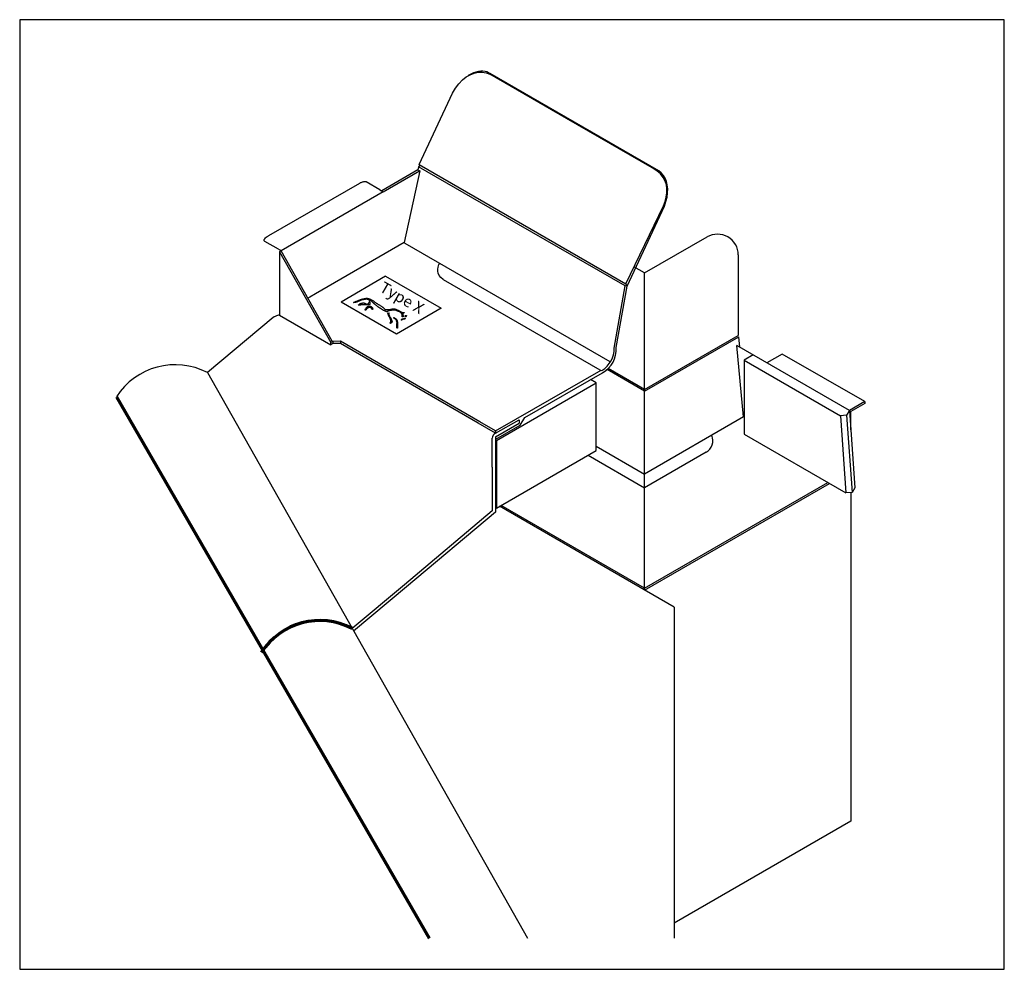
# Model space of a CAD drawing. Extents: x 4009 to 6014, y 2612 to 4485.
# Drawn here: x 5066 to 6014, y 2615 to 3529 of the extents above; entities that cross this region are included whole.
import ezdxf

# ---------------------------------------------------------------- set-up
doc = ezdxf.new("R2010")
doc.units = 0
doc.header["$MEASUREMENT"] = 0
doc.layers.add('DETAIL', color=2, linetype='CONTINUOUS')
doc.layers.add('L0', color=3, linetype='CONTINUOUS')

msp = doc.modelspace()

# ---------------------------------------------------------------- linework, layer by layer
at = {"layer": 'DETAIL', "color": 3}
for p, q in [((5667.63, 3173.13), (5757.73, 3225.15)), ((5667.63, 3171.4), (5758.24, 3223.71)), ((5759.17, 3213.82), (5758.24, 3223.71)), ((5762.89, 3146.67), (5756.48, 3215.37)), ((5800.15, 3207.31), (5785.3, 3198.73)), ((5879.54, 3161.48), (5800.15, 3207.31)), ((5667.63, 3171.4), (5631.41, 3192.31)), ((5667.63, 3173.13), (5632.56, 3193.38)), ((5667.63, 3091.67), (5667.63, 3173.13)), ((5879.54, 3161.48), (5864.68, 3152.9)), ((5879.58, 3159.72), (5865.98, 3151.87)), ((5865.98, 3134.29), (5865.98, 3152.15)), ((5762.89, 3146.67), (5667.63, 3091.67)), ((5621.06, 3118.56), (5667.63, 3091.67)), ((5613.22, 3109.93), (5667.63, 3078.52)), ((5726.91, 3112.75), (5667.63, 3078.52)), ((5667.63, 2979.94), (5667.63, 3091.67)), ((5667.63, 2981.67), (5844, 3083.49)), ((5667.63, 2979.94), (5845.5, 3082.63)), ((5865.98, 3073.94), (5865.98, 2757.26)), ((5667.63, 2981.67), (5529.35, 3061.51)), ((5696.16, 2963.47), (5527.85, 3060.64)), ((5865.98, 2757.26), (5696.16, 2659.21))]:
    msp.add_line(p, q, dxfattribs=at)
at = {"layer": 'DETAIL', "color": 2}
for p, q in [((5772.11, 3206.35), (5763.45, 3201.35)), ((5763.45, 3201.35), (5856.02, 3147.9))]:
    msp.add_line(p, q, dxfattribs=at)
at = {"layer": 'DETAIL'}
msp.add_line((5879.54, 3161.48), (5879.54, 3159.7), dxfattribs=at)
at = {"layer": 'DETAIL', "color": 3}
msp.add_arc((5720.36, 3123.93), 12.96, 299.63927, 23.02578, dxfattribs=at)
at = {"layer": 'L0', "color": 3, "linetype": 'Continuous'}
for p, q in [((5592.52, 3434.08), (5518.67, 3476.72)), ((5681.15, 3383.63), (5518.79, 3477.37)), ((5450.62, 3389.71), (5482.63, 3458.36)), ((5674.87, 3386.54), (5592.52, 3434.08)), ((5449.43, 3384.58), (5414.57, 3364.45)), ((5449.82, 3387.63), (5449.43, 3384.58)), ((5449.43, 3384.58), (5451.06, 3383.64)), ((5450.98, 3388.24), (5449.82, 3387.63)), ((5546.11, 3332.04), (5449.82, 3387.63)), ((5450.62, 3389.71), (5649.35, 3274.98)), ((5450.62, 3389.71), (5450.98, 3388.24)), ((5415.99, 3363.56), (5450.86, 3383.69)), ((5451.06, 3383.64), (5436.08, 3314.56)), ((5306, 3321.39), (5393.51, 3371.91)), ((5412.64, 3365.49), (5399.55, 3373.05)), ((5412.64, 3365.49), (5415.99, 3363.56)), ((5415.99, 3363.56), (5317.75, 3306.57)), ((5649.35, 3274.98), (5685.78, 3349.98)), ((5650.77, 3272.62), (5686.64, 3349.54)), ((5648.71, 3272.81), (5546.11, 3332.04)), ((5667.63, 3285.33), (5727.73, 3320.03)), ((5315.22, 3308.18), (5302.13, 3315.74)), ((5315.22, 3308.18), (5317.56, 3306.83)), ((5436.13, 3314.53), (5350.79, 3265.26)), ((5436.47, 3314.32), (5436.1, 3314.53)), ((5436.86, 3314.09), (5436.47, 3314.32)), ((5436.86, 3314.09), (5634.24, 3200.13)), ((5436.86, 3314.09), (5436.86, 3314.09)), ((5317.75, 3306.57), (5316.26, 3305.71)), ((5316.26, 3305.71), (5365.46, 3218.34)), ((5316.26, 3305.71), (5316.26, 3244.63)), ((5366.78, 3219.58), (5317.75, 3306.57)), ((5757.73, 3302.71), (5757.73, 3225.15)), ((5667.63, 3285.33), (5657.28, 3291.3)), ((5418.22, 3282.12), (5375.41, 3257.25)), ((5418.22, 3282.12), (5471.59, 3251.3)), ((5667.63, 3173.13), (5667.63, 3285.33)), ((5473.57, 3279.09), (5624.58, 3191.91)), ((5638.37, 3212.95), (5648.89, 3272.81)), ((5640.2, 3213.52), (5650.77, 3272.62)), ((5650.77, 3272.62), (5648.93, 3272.85)), ((5650.77, 3272.62), (5649.54, 3274.91)), ((5650.77, 3272.62), (5650.77, 3272.62)), ((5650.77, 3272.62), (5650.77, 3272.62)), ((5650.77, 3272.62), (5650.77, 3272.62)), ((5650.77, 3272.62), (5650.77, 3272.62)), ((5650.77, 3272.62), (5650.77, 3272.62)), ((5650.77, 3272.62), (5650.77, 3272.62)), ((5650.77, 3272.62), (5650.77, 3272.62)), ((5650.77, 3272.62), (5650.77, 3272.62)), ((5650.77, 3272.62), (5650.77, 3272.62)), ((5345.43, 3262.16), (5343.53, 3261.07)), ((5350.79, 3265.26), (5345.43, 3262.16)), ((5428.65, 3226.51), (5375.41, 3257.25)), ((5471.59, 3251.3), (5428.65, 3226.51)), ((5310.04, 3242.52), (5246.69, 3189.36)), ((5316.26, 3244.63), (5365.41, 3216.26)), ((5365.41, 3216.26), (5365.43, 3218.25)), ((5367.31, 3217.36), (5365.41, 3216.26)), ((5367.3, 3219.33), (5365.43, 3218.25)), ((5366.78, 3219.58), (5366.78, 3219.58)), ((5366.78, 3219.58), (5366.78, 3219.58)), ((5366.78, 3219.58), (5366.78, 3219.58)), ((5366.78, 3219.58), (5366.78, 3219.58)), ((5366.78, 3219.58), (5366.78, 3219.58)), ((5366.78, 3219.58), (5366.78, 3219.58)), ((5366.78, 3219.58), (5367.3, 3219.33)), ((5367.3, 3219.33), (5366.78, 3219.58)), ((5374.78, 3219.53), (5367.3, 3219.33)), ((5367.3, 3219.33), (5367.3, 3217.34)), ((5374.71, 3217.36), (5367.31, 3217.36)), ((5374.78, 3219.53), (5374.71, 3217.36)), ((5507.28, 3140.82), (5374.71, 3217.36)), ((5509.1, 3141.98), (5374.78, 3219.53)), ((5374.78, 3219.53), (5374.78, 3219.53)), ((5374.78, 3219.53), (5374.78, 3219.53)), ((5374.78, 3219.53), (5374.78, 3219.53)), ((5374.78, 3219.53), (5374.78, 3219.53)), ((5374.78, 3219.53), (5374.78, 3219.53)), ((5374.78, 3219.53), (5374.78, 3219.53)), ((5374.78, 3219.53), (5374.78, 3219.53)), ((5374.78, 3219.53), (5374.78, 3219.53)), ((5374.78, 3219.53), (5374.78, 3219.53)), ((5374.78, 3219.53), (5374.78, 3219.53)), ((5374.78, 3219.53), (5374.78, 3219.53)), ((5374.78, 3219.53), (5374.78, 3219.53)), ((5374.78, 3219.53), (5374.78, 3219.53)), ((5374.78, 3219.53), (5374.78, 3219.53)), ((5374.78, 3219.53), (5374.78, 3219.53)), ((5374.78, 3219.53), (5374.78, 3219.53)), ((5374.78, 3219.53), (5374.78, 3219.53)), ((5374.78, 3219.53), (5374.78, 3219.53)), ((5374.78, 3219.53), (5374.78, 3219.53)), ((5374.78, 3219.53), (5374.78, 3219.53)), ((5374.78, 3219.53), (5374.78, 3219.53)), ((5374.78, 3219.53), (5374.78, 3219.53)), ((5864.68, 3152.9), (5756.48, 3215.37)), ((5246.69, 3189.36), (5554.76, 2644.65)), ((5543.51, 3144.47), (5625.61, 3191.86)), ((5552.14, 3146.01), (5627.09, 3189.29)), ((5625.11, 3191.6), (5625.11, 3191.6)), ((5625.11, 3191.6), (5626.51, 3191.57)), ((5524.16, 3131.07), (5507.28, 3140.82)), ((5524.16, 3133.29), (5509.1, 3141.98)), ((5524.03, 3127.51), (5546.87, 3140.74)), ((5524.16, 3133.29), (5543.51, 3144.47)), ((5524.16, 3131.07), (5546.87, 3144.01)), ((5524.26, 3125.37), (5547.64, 3138.87)), ((5546.87, 3144.01), (5546.87, 3140.74)), ((5547.64, 3138.87), (5552.14, 3146.01)), ((5524.16, 3132.65), (5524.16, 3133.29)), ((5524.16, 3132.65), (5524.16, 3132.65)), ((5524.16, 3132.65), (5524.16, 3131.07)), ((5520.94, 3098.37), (5520.94, 3126.13)), ((5524.26, 3125.37), (5523.89, 3125.16)), ((5524.03, 3127.51), (5523.94, 3125.13)), ((5523.96, 3125.15), (5523.96, 3098.37)), ((5524.26, 3125.37), (5524.26, 3125.37)), ((5524.26, 3125.37), (5524.26, 3125.37)), ((5524.26, 3125.37), (5524.26, 3125.37)), ((5520.94, 3098.37), (5520.94, 3056.17)), ((5523.96, 3098.37), (5523.96, 3054.98)), ((5520.94, 3056.17), (5436.29, 2985.13)), ((5523.96, 3054.98), (5438.4, 2983.18)), ((5436.29, 2985.13), (5386.04, 2942.97)), ((5438.4, 2983.18), (5387.47, 2940.45)), ((5696.16, 2963.47), (5696.16, 2644.65))]:
    msp.add_line(p, q, dxfattribs=at)
at = {"layer": 'L0', "color": 2, "linetype": 'Continuous'}
for p, q in [((5387.78, 3256.77), (5387.49, 3256.94)), ((5392.65, 3255.12), (5392.34, 3254.81)), ((5392.99, 3255.33), (5392.65, 3255.12)), ((5393.48, 3255.63), (5392.99, 3255.33)), ((5393.93, 3255.86), (5393.48, 3255.63)), ((5394.16, 3255.93), (5393.93, 3255.86)), ((5398.94, 3250.65), (5399.18, 3251.12)), ((5399.18, 3251.12), (5399.45, 3251.5)), ((5399.45, 3251.5), (5399.61, 3251.7)), ((5398.68, 3250.08), (5398.94, 3250.65)), ((5420.53, 3246.65), (5420.66, 3246.73)), ((5420.66, 3246.73), (5420.8, 3246.7)), ((5420.8, 3246.7), (5420.91, 3246.64)), ((5420.91, 3246.64), (5421.04, 3246.62)), ((5436.98, 3243.5), (5437.34, 3243.32)), ((5437.34, 3243.32), (5437.53, 3243.31)), ((5437.53, 3243.31), (5437.84, 3243.33)), ((5437.84, 3243.33), (5438.18, 3243.49)), ((5438.18, 3243.49), (5438.38, 3243.72)), ((5438.38, 3243.72), (5438.49, 3243.97)), ((5438.49, 3243.97), (5438.4, 3244.16)), ((5433.28, 3240.21), (5433.27, 3240.06)), ((5433.27, 3240.06), (5433.4, 3239.9)), ((5433.4, 3240.43), (5433.28, 3240.21)), ((5433.4, 3239.9), (5433.51, 3239.86)), ((5433.51, 3239.86), (5433.61, 3239.91)), ((5763.45, 3201.35), (5763.45, 3130)), ((5862.08, 3148.39), (5856.02, 3147.9)), ((5856.02, 3147.9), (5861.22, 3073.55)), ((5864.68, 3152.9), (5862.08, 3148.39)), ((5862.08, 3148.39), (5867.28, 3074.04)), ((5864.68, 3152.9), (5869.88, 3078.55)), ((5763.45, 3130), (5861.22, 3073.55)), ((5867.28, 3074.04), (5861.22, 3073.55)), ((5869.88, 3078.55), (5867.28, 3074.04))]:
    msp.add_line(p, q, dxfattribs=at)
at = {"layer": 'L0', "color": 5, "linetype": 'Continuous'}
for p, q in [((5524.93, 3123.96), (5621.06, 3179.46)), ((5621.06, 3179.46), (5615.57, 3182.63)), ((5621.06, 3114.46), (5621.06, 3179.46)), ((5524.93, 3123.96), (5524.93, 3058.96)), ((5524.93, 3058.96), (5621.06, 3114.46))]:
    msp.add_line(p, q, dxfattribs=at)
at = {"layer": 'L0', "color": 3, "linetype": 'Continuous', "lineweight": 70}
msp.add_line((5159.12, 3166.08), (5460.17, 2644.65), dxfattribs=at)
at = {"layer": 'L0', "color": 4, "linetype": 'Continuous'}
msp.add_lwpolyline([(5066.02, 2614.74), (6013.83, 2614.74), (6013.83, 3529.27), (5066.02, 3529.27)], close=True, dxfattribs=at)
at = {"layer": 'L0', "color": 3, "linetype": 'Continuous'}
for points in [[(5482.63, 3458.36), (5485.65, 3463.35), (5488.9, 3467.64), (5492.35, 3471.23), (5495.96, 3474.11), (5499.69, 3476.3), (5503.49, 3477.79), (5507.33, 3478.57), (5511.17, 3478.65), (5514.96, 3478.04), (5518.67, 3476.72)], [(5518.79, 3477.37), (5517.42, 3478.23), (5515.82, 3478.9), (5514, 3479.36), (5512, 3479.6), (5509.84, 3479.6), (5507.57, 3479.34), (5505.21, 3478.81), (5502.78, 3477.99), (5500.33, 3476.86), (5497.88, 3475.4)], [(5685.78, 3349.98), (5687.26, 3354.17), (5688.35, 3358.31), (5688.98, 3362.37), (5689.08, 3366.34), (5688.58, 3370.18), (5687.42, 3373.86), (5685.53, 3377.37), (5682.86, 3380.67), (5679.32, 3383.73), (5674.87, 3386.54)], [(5686.64, 3349.54), (5688.16, 3354.07), (5689.2, 3358.43), (5689.74, 3362.59), (5689.82, 3366.52), (5689.44, 3370.19), (5688.62, 3373.57), (5687.37, 3376.64), (5685.7, 3379.35), (5683.62, 3381.69), (5681.15, 3383.63)], [(5399.55, 3373.05), (5399.08, 3373.21), (5398.49, 3373.26), (5397.81, 3373.21), (5397.07, 3373.09), (5396.32, 3372.92), (5395.58, 3372.71), (5394.9, 3372.48), (5394.3, 3372.26), (5393.82, 3372.06), (5393.51, 3371.91)], [(5302.13, 3315.74), (5301.47, 3316.29), (5301.27, 3316.93), (5301.46, 3317.62), (5301.93, 3318.34), (5302.61, 3319.05), (5303.41, 3319.72), (5304.23, 3320.32), (5305, 3320.82), (5305.62, 3321.18), (5306, 3321.39)], [(5473.57, 3279.09), (5471.32, 3280.98), (5469.8, 3283), (5468.9, 3285.06), (5468.49, 3287.1), (5468.47, 3289.04), (5468.72, 3290.8), (5469.13, 3292.31), (5469.6, 3293.49), (5469.99, 3294.28), (5470.21, 3294.59)], [(5316.26, 3244.63), (5315.24, 3244.56), (5314.28, 3244.39), (5313.38, 3244.15), (5312.57, 3243.86), (5311.85, 3243.55), (5311.23, 3243.24), (5310.73, 3242.96), (5310.35, 3242.73), (5310.12, 3242.57), (5310.04, 3242.52)]]:
    msp.add_lwpolyline(points, dxfattribs=at)
at = {"layer": 'L0', "color": 2, "linetype": 'Continuous'}
for points in [[(5387.49, 3256.94), (5387.56, 3256.99), (5387.65, 3257.05), (5387.75, 3257.1), (5387.85, 3257.16), (5387.95, 3257.22), (5388.06, 3257.28), (5388.17, 3257.34), (5388.27, 3257.39), (5388.36, 3257.43), (5388.44, 3257.47), (5388.65, 3257.56), (5388.89, 3257.65), (5389.16, 3257.75), (5389.45, 3257.85), (5389.74, 3257.95), (5390.03, 3258.04), (5390.32, 3258.14), (5390.59, 3258.23), (5390.84, 3258.32), (5391.05, 3258.4), (5391.28, 3258.5), (5391.54, 3258.61), (5391.82, 3258.74), (5392.13, 3258.88), (5392.43, 3259.03), (5392.74, 3259.17), (5393.05, 3259.31), (5393.33, 3259.43), (5393.6, 3259.54), (5393.83, 3259.63), (5394.16, 3259.74), (5394.54, 3259.85), (5394.96, 3259.96), (5395.4, 3260.08), (5395.86, 3260.19), (5396.32, 3260.3), (5396.77, 3260.4), (5397.19, 3260.5), (5397.58, 3260.58), (5397.92, 3260.65), (5398.1, 3260.68), (5398.31, 3260.73), (5398.54, 3260.77), (5398.79, 3260.82), (5399.04, 3260.86), (5399.29, 3260.9), (5399.54, 3260.93), (5399.77, 3260.96), (5399.99, 3260.97), (5400.17, 3260.97), (5400.41, 3260.95), (5400.68, 3260.91), (5400.98, 3260.85), (5401.29, 3260.78), (5401.61, 3260.71), (5401.93, 3260.62), (5402.24, 3260.53), (5402.52, 3260.44), (5402.79, 3260.36), (5403.01, 3260.27), (5403.31, 3260.15), (5403.64, 3260), (5404.01, 3259.81), (5404.38, 3259.62), (5404.77, 3259.41), (5405.16, 3259.19), (5405.53, 3258.98), (5405.88, 3258.77), (5406.2, 3258.58), (5406.47, 3258.41), (5406.8, 3258.2), (5407.16, 3257.95), (5407.56, 3257.66), (5407.98, 3257.36), (5408.4, 3257.05), (5408.83, 3256.73), (5409.24, 3256.42), (5409.64, 3256.13), (5410, 3255.87), (5410.32, 3255.65), (5410.69, 3255.41), (5411.11, 3255.13), (5411.58, 3254.84), (5412.08, 3254.53), (5412.6, 3254.21), (5413.11, 3253.89), (5413.61, 3253.58), (5414.07, 3253.28), (5414.5, 3253.01), (5414.86, 3252.76), (5415.14, 3252.55), (5415.44, 3252.29), (5415.77, 3252), (5416.11, 3251.69), (5416.47, 3251.37), (5416.82, 3251.06), (5417.18, 3250.78), (5417.53, 3250.52), (5417.86, 3250.32), (5418.17, 3250.17), (5418.38, 3250.11), (5418.64, 3250.06), (5418.92, 3250.03), (5419.23, 3250.01), (5419.54, 3250.01), (5419.86, 3250.01), (5420.16, 3250.01), (5420.45, 3250.03), (5420.72, 3250.04), (5420.95, 3250.05), (5421.24, 3250.08), (5421.58, 3250.12), (5421.96, 3250.18), (5422.35, 3250.24), (5422.75, 3250.31), (5423.16, 3250.39), (5423.55, 3250.46), (5423.92, 3250.54), (5424.25, 3250.61), (5424.54, 3250.68), (5424.58, 3250.69), (5424.63, 3250.7), (5424.68, 3250.72), (5424.73, 3250.73), (5424.78, 3250.75), (5424.83, 3250.77), (5424.88, 3250.78), (5424.93, 3250.8), (5424.97, 3250.81), (5425.01, 3250.81), (5425.19, 3250.83), (5425.39, 3250.83), (5425.6, 3250.83), (5425.84, 3250.82), (5426.08, 3250.81), (5426.31, 3250.79), (5426.54, 3250.76), (5426.76, 3250.73), (5426.96, 3250.7), (5427.13, 3250.67), (5427.36, 3250.61), (5427.61, 3250.54), (5427.89, 3250.44), (5428.18, 3250.34), (5428.48, 3250.22), (5428.78, 3250.11), (5429.06, 3249.99), (5429.33, 3249.87), (5429.58, 3249.77), (5429.79, 3249.67), (5429.98, 3249.59), (5430.19, 3249.49), (5430.41, 3249.37), (5430.65, 3249.25), (5430.9, 3249.12), (5431.14, 3248.99), (5431.38, 3248.86), (5431.61, 3248.74), (5431.81, 3248.64), (5431.99, 3248.54), (5432.17, 3248.45), (5432.37, 3248.33), (5432.6, 3248.21), (5432.83, 3248.07), (5433.07, 3247.94), (5433.32, 3247.81), (5433.56, 3247.68), (5433.78, 3247.57), (5434, 3247.48), (5434.19, 3247.41), (5434.28, 3247.38), (5434.39, 3247.36), (5434.52, 3247.33), (5434.65, 3247.31), (5434.78, 3247.3), (5434.92, 3247.28), (5435.05, 3247.27), (5435.18, 3247.26), (5435.29, 3247.25), (5435.39, 3247.25), (5435.44, 3247.26), (5435.49, 3247.27), (5435.55, 3247.28), (5435.61, 3247.3), (5435.68, 3247.32), (5435.74, 3247.33), (5435.8, 3247.34), (5435.86, 3247.35), (5435.91, 3247.35), (5435.96, 3247.33), (5435.97, 3247.32), (5435.99, 3247.31), (5436.01, 3247.29), (5436.03, 3247.26), (5436.04, 3247.24), (5436.06, 3247.21), (5436.07, 3247.19), (5436.08, 3247.16), (5436.09, 3247.14), (5436.09, 3247.12), (5436.09, 3247.1), (5436.08, 3247.08), (5436.07, 3247.06), (5436.06, 3247.03), (5436.05, 3247.01), (5436.03, 3246.99), (5436.02, 3246.97), (5436, 3246.95), (5435.99, 3246.93), (5435.97, 3246.92), (5435.93, 3246.88), (5435.88, 3246.84), (5435.82, 3246.81), (5435.76, 3246.77), (5435.69, 3246.73), (5435.63, 3246.7), (5435.56, 3246.67), (5435.5, 3246.63), (5435.44, 3246.6), (5435.39, 3246.58), (5435.34, 3246.55), (5435.29, 3246.52), (5435.22, 3246.49), (5435.16, 3246.46), (5435.09, 3246.42), (5435.02, 3246.39), (5434.96, 3246.35), (5434.9, 3246.31), (5434.85, 3246.28), (5434.81, 3246.24), (5434.78, 3246.21), (5434.75, 3246.18), (5434.72, 3246.14), (5434.69, 3246.09), (5434.67, 3246.05), (5434.64, 3246), (5434.62, 3245.96), (5434.6, 3245.91), (5434.58, 3245.87), (5434.57, 3245.83), (5434.57, 3245.78), (5434.57, 3245.72), (5434.58, 3245.65), (5434.59, 3245.58), (5434.61, 3245.51), (5434.63, 3245.44), (5434.65, 3245.37), (5434.68, 3245.31), (5434.7, 3245.25), (5434.73, 3245.2), (5434.75, 3245.17), (5434.78, 3245.14), (5434.82, 3245.11), (5434.87, 3245.08), (5434.91, 3245.05), (5434.96, 3245.01), (5435, 3244.98), (5435.03, 3244.95), (5435.05, 3244.91), (5435.06, 3244.88), (5435.05, 3244.84), (5435.03, 3244.81), (5435, 3244.77), (5434.96, 3244.74), (5434.91, 3244.7), (5434.87, 3244.66), (5434.82, 3244.63), (5434.78, 3244.6), (5434.75, 3244.56), (5434.73, 3244.53), (5434.71, 3244.48), (5434.69, 3244.43), (5434.68, 3244.36), (5434.67, 3244.3), (5434.66, 3244.23), (5434.65, 3244.16), (5434.64, 3244.09), (5434.64, 3244.02), (5434.63, 3243.96), (5434.63, 3243.91), (5434.62, 3243.87), (5434.62, 3243.82), (5434.62, 3243.77), (5434.62, 3243.71), (5434.62, 3243.65), (5434.61, 3243.59), (5434.61, 3243.54), (5434.61, 3243.48), (5434.6, 3243.43), (5434.59, 3243.39), (5434.58, 3243.35), (5434.56, 3243.31), (5434.54, 3243.25), (5434.52, 3243.2), (5434.5, 3243.14), (5434.48, 3243.09), (5434.45, 3243.05), (5434.42, 3243.01), (5434.39, 3242.99), (5434.35, 3242.99), (5434.31, 3243.01), (5434.28, 3243.05), (5434.25, 3243.1), (5434.24, 3243.17), (5434.23, 3243.25), (5434.22, 3243.33), (5434.21, 3243.42), (5434.21, 3243.49), (5434.21, 3243.56), (5434.2, 3243.62), (5434.19, 3243.72), (5434.18, 3243.84), (5434.18, 3243.97), (5434.17, 3244.1), (5434.17, 3244.24), (5434.17, 3244.38), (5434.17, 3244.52), (5434.16, 3244.65), (5434.15, 3244.76), (5434.14, 3244.87), (5434.13, 3244.96), (5434.11, 3245.06), (5434.09, 3245.18), (5434.07, 3245.3), (5434.04, 3245.43), (5434.01, 3245.55), (5433.98, 3245.67), (5433.95, 3245.78), (5433.91, 3245.88), (5433.87, 3245.97), (5433.8, 3246.09), (5433.71, 3246.23), (5433.6, 3246.38), (5433.47, 3246.53), (5433.34, 3246.68), (5433.21, 3246.83), (5433.07, 3246.97), (5432.94, 3247.11), (5432.82, 3247.22), (5432.71, 3247.32), (5432.61, 3247.39), (5432.48, 3247.48), (5432.35, 3247.57), (5432.2, 3247.65), (5432.05, 3247.74), (5431.89, 3247.83), (5431.74, 3247.91), (5431.6, 3247.98), (5431.46, 3248.05), (5431.35, 3248.1), (5431.2, 3248.16), (5431.03, 3248.23), (5430.84, 3248.3), (5430.65, 3248.37), (5430.44, 3248.44), (5430.23, 3248.51), (5430.03, 3248.58), (5429.84, 3248.64), (5429.67, 3248.7), (5429.52, 3248.75), (5429.35, 3248.82), (5429.15, 3248.9), (5428.93, 3249), (5428.71, 3249.09), (5428.47, 3249.2), (5428.24, 3249.29), (5428.01, 3249.38), (5427.79, 3249.46), (5427.58, 3249.53), (5427.4, 3249.57), (5427.21, 3249.6), (5427, 3249.61), (5426.76, 3249.62), (5426.5, 3249.63), (5426.24, 3249.62), (5425.98, 3249.62), (5425.72, 3249.61), (5425.48, 3249.59), (5425.26, 3249.58), (5425.07, 3249.57), (5424.87, 3249.55), (5424.64, 3249.52), (5424.39, 3249.49), (5424.13, 3249.45), (5423.86, 3249.4), (5423.59, 3249.36), (5423.33, 3249.32), (5423.08, 3249.27), (5422.85, 3249.24), (5422.66, 3249.2), (5422.52, 3249.18), (5422.37, 3249.16), (5422.21, 3249.13), (5422.03, 3249.1), (5421.85, 3249.07), (5421.68, 3249.04), (5421.5, 3249.01), (5421.34, 3248.97), (5421.19, 3248.94), (5421.06, 3248.91), (5420.99, 3248.89), (5420.91, 3248.87), (5420.81, 3248.84), (5420.72, 3248.81), (5420.62, 3248.78), (5420.52, 3248.75), (5420.43, 3248.71), (5420.35, 3248.67), (5420.28, 3248.63), (5420.22, 3248.58), (5420.19, 3248.52), (5420.17, 3248.44), (5420.15, 3248.35), (5420.14, 3248.25), (5420.13, 3248.15), (5420.13, 3248.04), (5420.11, 3247.95), (5420.09, 3247.87), (5420.06, 3247.8), (5420.01, 3247.76), (5419.9, 3247.73), (5419.77, 3247.73), (5419.63, 3247.77), (5419.48, 3247.83), (5419.32, 3247.91), (5419.17, 3247.99), (5419.02, 3248.08), (5418.87, 3248.16), (5418.74, 3248.23), (5418.63, 3248.28), (5418.46, 3248.36), (5418.26, 3248.44), (5418.05, 3248.53), (5417.82, 3248.63), (5417.59, 3248.73), (5417.36, 3248.83), (5417.14, 3248.93), (5416.93, 3249.03), (5416.73, 3249.12), (5416.57, 3249.2), (5416.33, 3249.33), (5416.06, 3249.47), (5415.77, 3249.64), (5415.46, 3249.81), (5415.15, 3249.99), (5414.83, 3250.18), (5414.53, 3250.36), (5414.24, 3250.53), (5413.98, 3250.69), (5413.75, 3250.83), (5413.51, 3250.98), (5413.23, 3251.16), (5412.93, 3251.36), (5412.61, 3251.56), (5412.29, 3251.78), (5411.97, 3252), (5411.65, 3252.21), (5411.36, 3252.42), (5411.09, 3252.6), (5410.86, 3252.77), (5410.61, 3252.96), (5410.33, 3253.17), (5410.03, 3253.41), (5409.71, 3253.66), (5409.38, 3253.93), (5409.06, 3254.19), (5408.74, 3254.45), (5408.44, 3254.7), (5408.18, 3254.93), (5407.94, 3255.13), (5407.82, 3255.24), (5407.69, 3255.36), (5407.54, 3255.5), (5407.39, 3255.65), (5407.23, 3255.8), (5407.07, 3255.96), (5406.92, 3256.11), (5406.77, 3256.25), (5406.64, 3256.38), (5406.53, 3256.49), (5406.4, 3256.61), (5406.26, 3256.74), (5406.11, 3256.89), (5405.94, 3257.04), (5405.78, 3257.21), (5405.61, 3257.36), (5405.44, 3257.52), (5405.28, 3257.66), (5405.14, 3257.79), (5405.01, 3257.9), (5404.95, 3257.96), (5404.87, 3258.02), (5404.79, 3258.09), (5404.71, 3258.17), (5404.62, 3258.24), (5404.53, 3258.31), (5404.44, 3258.38), (5404.35, 3258.44), (5404.27, 3258.48), (5404.19, 3258.51), (5404.13, 3258.52), (5404.05, 3258.53), (5403.97, 3258.53), (5403.88, 3258.52), (5403.79, 3258.51), (5403.7, 3258.5), (5403.61, 3258.48), (5403.52, 3258.47), (5403.44, 3258.45), (5403.38, 3258.44), (5403.34, 3258.43), (5403.29, 3258.41), (5403.24, 3258.39), (5403.19, 3258.37), (5403.14, 3258.34), (5403.09, 3258.32), (5403.04, 3258.31), (5402.99, 3258.3), (5402.95, 3258.29), (5402.91, 3258.31), (5402.86, 3258.35), (5402.81, 3258.41), (5402.78, 3258.49), (5402.75, 3258.59), (5402.72, 3258.69), (5402.7, 3258.79), (5402.68, 3258.89), (5402.66, 3258.99), (5402.64, 3259.08), (5402.62, 3259.15), (5402.61, 3259.18), (5402.59, 3259.22), (5402.58, 3259.26), (5402.56, 3259.3), (5402.55, 3259.34), (5402.53, 3259.39), (5402.51, 3259.43), (5402.49, 3259.46), (5402.47, 3259.49), (5402.45, 3259.52), (5402.37, 3259.57), (5402.28, 3259.62), (5402.17, 3259.67), (5402.05, 3259.71), (5401.93, 3259.75), (5401.8, 3259.78), (5401.68, 3259.81), (5401.56, 3259.84), (5401.45, 3259.86), (5401.36, 3259.88), (5401.21, 3259.9), (5401.03, 3259.93), (5400.84, 3259.95), (5400.64, 3259.97), (5400.43, 3259.98), (5400.22, 3260), (5400.01, 3260), (5399.82, 3260.01), (5399.64, 3260.01), (5399.49, 3260.01), (5399.27, 3260), (5399.02, 3259.98), (5398.74, 3259.95), (5398.45, 3259.91), (5398.15, 3259.87), (5397.86, 3259.83), (5397.57, 3259.79), (5397.29, 3259.74), (5397.04, 3259.7), (5396.83, 3259.66), (5396.64, 3259.62), (5396.42, 3259.57), (5396.18, 3259.52), (5395.93, 3259.46), (5395.68, 3259.4), (5395.42, 3259.33), (5395.18, 3259.27), (5394.94, 3259.2), (5394.73, 3259.14), (5394.55, 3259.08), (5394.37, 3259.01), (5394.17, 3258.93), (5393.95, 3258.84), (5393.73, 3258.73), (5393.49, 3258.62), (5393.26, 3258.51), (5393.03, 3258.4), (5392.82, 3258.3), (5392.62, 3258.21), (5392.45, 3258.13), (5392.31, 3258.07), (5392.14, 3257.99), (5391.97, 3257.91), (5391.78, 3257.83), (5391.59, 3257.74), (5391.39, 3257.66), (5391.2, 3257.57), (5391.02, 3257.5), (5390.86, 3257.43), (5390.72, 3257.38), (5390.61, 3257.34), (5390.5, 3257.3), (5390.37, 3257.26), (5390.24, 3257.22), (5390.1, 3257.18), (5389.96, 3257.14), (5389.82, 3257.1), (5389.69, 3257.07), (5389.57, 3257.04), (5389.47, 3257.01), (5389.41, 3257), (5389.34, 3256.99), (5389.27, 3256.97), (5389.19, 3256.96), (5389.11, 3256.95), (5389.03, 3256.93), (5388.95, 3256.92), (5388.88, 3256.91), (5388.81, 3256.9), (5388.75, 3256.89), (5388.67, 3256.88), (5388.58, 3256.86), (5388.48, 3256.84), (5388.37, 3256.83), (5388.26, 3256.81), (5388.16, 3256.79), (5388.05, 3256.78), (5387.95, 3256.77), (5387.86, 3256.77), (5387.78, 3256.77)], [(5394.16, 3255.93), (5394.28, 3255.98), (5394.44, 3256.03), (5394.6, 3256.08), (5394.79, 3256.12), (5394.97, 3256.16), (5395.16, 3256.2), (5395.34, 3256.23), (5395.52, 3256.27), (5395.67, 3256.3), (5395.81, 3256.33), (5395.91, 3256.35), (5396.02, 3256.38), (5396.14, 3256.41), (5396.27, 3256.45), (5396.4, 3256.49), (5396.53, 3256.52), (5396.66, 3256.55), (5396.78, 3256.57), (5396.9, 3256.58), (5397, 3256.59), (5397.13, 3256.57), (5397.27, 3256.54), (5397.43, 3256.5), (5397.6, 3256.45), (5397.77, 3256.39), (5397.95, 3256.33), (5398.11, 3256.27), (5398.27, 3256.21), (5398.41, 3256.15), (5398.53, 3256.11), (5398.66, 3256.05), (5398.8, 3255.98), (5398.96, 3255.9), (5399.12, 3255.81), (5399.28, 3255.72), (5399.45, 3255.63), (5399.62, 3255.55), (5399.77, 3255.47), (5399.92, 3255.41), (5400.05, 3255.37), (5400.1, 3255.35), (5400.15, 3255.34), (5400.21, 3255.32), (5400.28, 3255.31), (5400.35, 3255.3), (5400.42, 3255.29), (5400.48, 3255.28), (5400.54, 3255.28), (5400.6, 3255.28), (5400.65, 3255.29), (5400.74, 3255.31), (5400.83, 3255.34), (5400.94, 3255.39), (5401.04, 3255.44), (5401.15, 3255.5), (5401.26, 3255.57), (5401.36, 3255.63), (5401.45, 3255.7), (5401.54, 3255.76), (5401.6, 3255.82), (5401.68, 3255.89), (5401.75, 3255.99), (5401.83, 3256.09), (5401.91, 3256.21), (5401.99, 3256.33), (5402.07, 3256.45), (5402.15, 3256.57), (5402.22, 3256.69), (5402.28, 3256.79), (5402.34, 3256.88), (5402.39, 3256.94), (5402.43, 3257.03), (5402.48, 3257.13), (5402.54, 3257.24), (5402.59, 3257.34), (5402.65, 3257.44), (5402.71, 3257.53), (5402.78, 3257.59), (5402.84, 3257.63), (5402.91, 3257.63), (5403, 3257.58), (5403.06, 3257.49), (5403.1, 3257.37), (5403.13, 3257.22), (5403.14, 3257.05), (5403.15, 3256.87), (5403.15, 3256.7), (5403.15, 3256.54), (5403.15, 3256.39), (5403.16, 3256.27), (5403.17, 3256.22), (5403.18, 3256.17), (5403.19, 3256.11), (5403.2, 3256.05), (5403.21, 3255.98), (5403.22, 3255.92), (5403.22, 3255.86), (5403.23, 3255.8), (5403.22, 3255.74), (5403.22, 3255.7), (5403.2, 3255.61), (5403.16, 3255.52), (5403.12, 3255.41), (5403.07, 3255.31), (5403.01, 3255.2), (5402.95, 3255.1), (5402.89, 3255), (5402.82, 3254.91), (5402.76, 3254.84), (5402.69, 3254.78), (5402.62, 3254.74), (5402.53, 3254.7), (5402.42, 3254.67), (5402.31, 3254.65), (5402.19, 3254.63), (5402.08, 3254.61), (5401.96, 3254.6), (5401.85, 3254.58), (5401.75, 3254.58), (5401.66, 3254.57), (5401.52, 3254.56), (5401.35, 3254.56), (5401.17, 3254.57), (5400.97, 3254.57), (5400.78, 3254.59), (5400.58, 3254.6), (5400.38, 3254.61), (5400.2, 3254.63), (5400.04, 3254.64), (5399.89, 3254.65), (5399.7, 3254.65), (5399.49, 3254.66), (5399.26, 3254.67), (5399.01, 3254.69), (5398.75, 3254.7), (5398.5, 3254.71), (5398.25, 3254.72), (5398.02, 3254.73), (5397.8, 3254.74), (5397.62, 3254.74), (5397.42, 3254.75), (5397.2, 3254.75), (5396.96, 3254.76), (5396.71, 3254.77), (5396.45, 3254.77), (5396.19, 3254.77), (5395.93, 3254.77), (5395.69, 3254.77), (5395.47, 3254.76), (5395.28, 3254.74), (5395.17, 3254.72), (5395.04, 3254.7), (5394.9, 3254.67), (5394.76, 3254.63), (5394.61, 3254.59), (5394.46, 3254.56), (5394.31, 3254.52), (5394.18, 3254.49), (5394.05, 3254.46), (5393.94, 3254.43), (5393.85, 3254.42), (5393.74, 3254.4), (5393.63, 3254.38), (5393.5, 3254.36), (5393.38, 3254.34), (5393.25, 3254.32), (5393.13, 3254.3), (5393.01, 3254.29), (5392.9, 3254.28), (5392.81, 3254.27), (5392.74, 3254.27), (5392.65, 3254.26), (5392.55, 3254.25), (5392.44, 3254.25), (5392.33, 3254.24), (5392.23, 3254.24), (5392.13, 3254.25), (5392.05, 3254.28), (5391.99, 3254.31), (5391.96, 3254.36), (5391.95, 3254.41), (5391.97, 3254.46), (5392.02, 3254.52), (5392.07, 3254.58), (5392.13, 3254.64), (5392.19, 3254.69), (5392.25, 3254.74), (5392.3, 3254.78), (5392.33, 3254.8), (5392.34, 3254.81)], [(5399.61, 3251.7), (5399.7, 3251.81), (5399.79, 3251.94), (5399.9, 3252.07), (5400.01, 3252.22), (5400.13, 3252.36), (5400.25, 3252.5), (5400.38, 3252.64), (5400.5, 3252.76), (5400.62, 3252.86), (5400.72, 3252.95), (5400.81, 3253), (5400.91, 3253.05), (5401.03, 3253.1), (5401.15, 3253.15), (5401.28, 3253.2), (5401.41, 3253.24), (5401.54, 3253.28), (5401.66, 3253.31), (5401.77, 3253.34), (5401.87, 3253.37), (5401.99, 3253.39), (5402.13, 3253.41), (5402.28, 3253.43), (5402.44, 3253.45), (5402.61, 3253.46), (5402.78, 3253.47), (5402.94, 3253.48), (5403.09, 3253.48), (5403.23, 3253.47), (5403.35, 3253.46), (5403.42, 3253.44), (5403.51, 3253.42), (5403.59, 3253.39), (5403.69, 3253.35), (5403.78, 3253.32), (5403.87, 3253.28), (5403.96, 3253.23), (5404.05, 3253.19), (5404.12, 3253.15), (5404.19, 3253.11), (5404.29, 3253.04), (5404.4, 3252.95), (5404.52, 3252.86), (5404.64, 3252.75), (5404.77, 3252.63), (5404.89, 3252.51), (5405, 3252.4), (5405.11, 3252.28), (5405.2, 3252.18), (5405.27, 3252.08), (5405.32, 3252.01), (5405.36, 3251.93), (5405.4, 3251.84), (5405.45, 3251.74), (5405.49, 3251.64), (5405.53, 3251.54), (5405.57, 3251.44), (5405.6, 3251.34), (5405.64, 3251.25), (5405.66, 3251.18), (5405.68, 3251.13), (5405.7, 3251.07), (5405.73, 3251), (5405.75, 3250.93), (5405.78, 3250.86), (5405.8, 3250.79), (5405.81, 3250.72), (5405.82, 3250.66), (5405.82, 3250.6), (5405.82, 3250.55), (5405.8, 3250.52), (5405.79, 3250.49), (5405.76, 3250.46), (5405.73, 3250.43), (5405.7, 3250.4), (5405.67, 3250.37), (5405.64, 3250.35), (5405.6, 3250.33), (5405.57, 3250.31), (5405.54, 3250.3), (5405.51, 3250.3), (5405.48, 3250.29), (5405.44, 3250.29), (5405.4, 3250.3), (5405.36, 3250.31), (5405.32, 3250.32), (5405.29, 3250.33), (5405.25, 3250.34), (5405.22, 3250.35), (5405.19, 3250.37), (5405.1, 3250.45), (5405.01, 3250.56), (5404.93, 3250.69), (5404.85, 3250.83), (5404.77, 3250.99), (5404.69, 3251.15), (5404.62, 3251.3), (5404.54, 3251.43), (5404.46, 3251.55), (5404.38, 3251.65), (5404.33, 3251.69), (5404.27, 3251.74), (5404.21, 3251.78), (5404.13, 3251.83), (5404.06, 3251.88), (5403.98, 3251.92), (5403.9, 3251.96), (5403.83, 3251.99), (5403.76, 3252.02), (5403.7, 3252.04), (5403.59, 3252.06), (5403.47, 3252.07), (5403.33, 3252.08), (5403.19, 3252.08), (5403.04, 3252.07), (5402.89, 3252.06), (5402.74, 3252.05), (5402.61, 3252.03), (5402.48, 3252.01), (5402.38, 3251.99), (5402.26, 3251.97), (5402.14, 3251.94), (5402, 3251.9), (5401.86, 3251.85), (5401.71, 3251.8), (5401.56, 3251.75), (5401.42, 3251.69), (5401.29, 3251.64), (5401.17, 3251.58), (5401.07, 3251.53), (5400.97, 3251.47), (5400.85, 3251.39), (5400.72, 3251.3), (5400.59, 3251.2), (5400.45, 3251.1), (5400.32, 3250.99), (5400.19, 3250.88), (5400.08, 3250.78), (5399.97, 3250.68), (5399.88, 3250.6), (5399.83, 3250.53), (5399.77, 3250.45), (5399.7, 3250.36), (5399.64, 3250.26), (5399.57, 3250.17), (5399.51, 3250.07), (5399.44, 3249.97), (5399.38, 3249.88), (5399.32, 3249.8), (5399.26, 3249.74), (5399.23, 3249.71), (5399.19, 3249.67), (5399.15, 3249.63), (5399.1, 3249.58), (5399.06, 3249.54), (5399.01, 3249.5), (5398.96, 3249.47), (5398.91, 3249.45), (5398.87, 3249.44), (5398.83, 3249.45), (5398.79, 3249.47), (5398.76, 3249.52), (5398.74, 3249.58), (5398.72, 3249.65), (5398.71, 3249.72), (5398.7, 3249.8), (5398.69, 3249.88), (5398.69, 3249.95), (5398.68, 3250.02), (5398.68, 3250.08)], [(5421.04, 3246.62), (5421.08, 3246.64), (5421.12, 3246.67), (5421.17, 3246.71), (5421.21, 3246.76), (5421.26, 3246.8), (5421.31, 3246.85), (5421.35, 3246.89), (5421.39, 3246.91), (5421.43, 3246.93), (5421.47, 3246.92), (5421.52, 3246.85), (5421.55, 3246.75), (5421.54, 3246.63), (5421.51, 3246.5), (5421.46, 3246.35), (5421.41, 3246.2), (5421.35, 3246.05), (5421.31, 3245.91), (5421.28, 3245.79), (5421.27, 3245.68), (5421.28, 3245.57), (5421.31, 3245.44), (5421.34, 3245.3), (5421.38, 3245.16), (5421.43, 3245.01), (5421.48, 3244.86), (5421.53, 3244.72), (5421.58, 3244.59), (5421.63, 3244.47), (5421.68, 3244.36), (5421.77, 3244.17), (5421.88, 3243.96), (5422.01, 3243.73), (5422.16, 3243.49), (5422.31, 3243.24), (5422.46, 3242.99), (5422.61, 3242.75), (5422.75, 3242.52), (5422.87, 3242.31), (5422.98, 3242.13), (5423.07, 3241.95), (5423.17, 3241.74), (5423.29, 3241.52), (5423.41, 3241.28), (5423.53, 3241.03), (5423.65, 3240.78), (5423.76, 3240.54), (5423.86, 3240.3), (5423.95, 3240.09), (5424.02, 3239.9), (5424.07, 3239.76), (5424.13, 3239.6), (5424.2, 3239.42), (5424.27, 3239.23), (5424.33, 3239.04), (5424.39, 3238.85), (5424.43, 3238.66), (5424.46, 3238.48), (5424.47, 3238.31), (5424.45, 3238.17), (5424.4, 3238.05), (5424.33, 3237.93), (5424.24, 3237.8), (5424.13, 3237.67), (5424, 3237.54), (5423.87, 3237.42), (5423.74, 3237.3), (5423.62, 3237.19), (5423.5, 3237.1), (5423.4, 3237.02), (5423.36, 3236.99), (5423.31, 3236.96), (5423.26, 3236.92), (5423.2, 3236.89), (5423.14, 3236.85), (5423.08, 3236.82), (5423.02, 3236.8), (5422.97, 3236.78), (5422.92, 3236.78), (5422.87, 3236.78), (5422.84, 3236.8), (5422.82, 3236.83), (5422.79, 3236.86), (5422.77, 3236.9), (5422.75, 3236.94), (5422.73, 3236.99), (5422.71, 3237.04), (5422.7, 3237.08), (5422.7, 3237.12), (5422.7, 3237.15), (5422.71, 3237.23), (5422.74, 3237.31), (5422.79, 3237.39), (5422.85, 3237.48), (5422.91, 3237.56), (5422.97, 3237.65), (5423.03, 3237.74), (5423.09, 3237.82), (5423.13, 3237.89), (5423.16, 3237.97), (5423.19, 3238.07), (5423.21, 3238.19), (5423.23, 3238.32), (5423.25, 3238.46), (5423.26, 3238.61), (5423.27, 3238.75), (5423.27, 3238.9), (5423.27, 3239.03), (5423.27, 3239.15), (5423.26, 3239.26), (5423.25, 3239.4), (5423.22, 3239.57), (5423.18, 3239.75), (5423.14, 3239.94), (5423.09, 3240.13), (5423.04, 3240.33), (5422.99, 3240.51), (5422.93, 3240.69), (5422.88, 3240.85), (5422.84, 3240.99), (5422.79, 3241.13), (5422.72, 3241.29), (5422.65, 3241.46), (5422.57, 3241.64), (5422.49, 3241.82), (5422.41, 3242), (5422.32, 3242.18), (5422.24, 3242.35), (5422.17, 3242.5), (5422.1, 3242.63), (5422.04, 3242.75), (5421.97, 3242.88), (5421.89, 3243.02), (5421.81, 3243.17), (5421.72, 3243.32), (5421.63, 3243.47), (5421.55, 3243.62), (5421.47, 3243.77), (5421.4, 3243.9), (5421.35, 3244.01), (5421.29, 3244.15), (5421.23, 3244.31), (5421.16, 3244.48), (5421.1, 3244.66), (5421.03, 3244.85), (5420.97, 3245.04), (5420.91, 3245.22), (5420.86, 3245.4), (5420.81, 3245.56), (5420.76, 3245.7), (5420.74, 3245.78), (5420.7, 3245.87), (5420.65, 3245.97), (5420.6, 3246.08), (5420.56, 3246.19), (5420.52, 3246.3), (5420.5, 3246.41), (5420.49, 3246.5), (5420.5, 3246.58), (5420.53, 3246.65)], [(5427.02, 3241.95), (5427.18, 3241.87), (5427.35, 3241.76), (5427.53, 3241.63), (5427.72, 3241.49), (5427.91, 3241.34), (5428.1, 3241.18), (5428.28, 3241.02), (5428.44, 3240.87), (5428.58, 3240.72), (5428.69, 3240.58), (5428.77, 3240.47), (5428.85, 3240.34), (5428.93, 3240.19), (5429.01, 3240.03), (5429.09, 3239.87), (5429.17, 3239.7), (5429.23, 3239.53), (5429.3, 3239.37), (5429.35, 3239.23), (5429.39, 3239.1), (5429.44, 3238.9), (5429.49, 3238.67), (5429.54, 3238.41), (5429.59, 3238.14), (5429.63, 3237.86), (5429.66, 3237.57), (5429.7, 3237.3), (5429.72, 3237.04), (5429.74, 3236.8), (5429.75, 3236.59), (5429.76, 3236.38), (5429.76, 3236.13), (5429.75, 3235.85), (5429.73, 3235.57), (5429.72, 3235.27), (5429.7, 3234.97), (5429.68, 3234.69), (5429.67, 3234.41), (5429.66, 3234.17), (5429.65, 3233.95), (5429.66, 3233.81), (5429.69, 3233.65), (5429.72, 3233.46), (5429.76, 3233.27), (5429.79, 3233.08), (5429.82, 3232.88), (5429.83, 3232.7), (5429.83, 3232.54), (5429.79, 3232.4), (5429.73, 3232.28), (5429.7, 3232.26), (5429.67, 3232.24), (5429.63, 3232.23), (5429.58, 3232.22), (5429.53, 3232.21), (5429.48, 3232.21), (5429.43, 3232.21), (5429.39, 3232.22), (5429.35, 3232.23), (5429.32, 3232.25), (5429.22, 3232.36), (5429.14, 3232.52), (5429.09, 3232.71), (5429.05, 3232.92), (5429.03, 3233.15), (5429.02, 3233.38), (5429.02, 3233.61), (5429.02, 3233.82), (5429.02, 3234.02), (5429.01, 3234.18), (5429.01, 3234.32), (5429.01, 3234.48), (5429.01, 3234.66), (5429.02, 3234.85), (5429.03, 3235.04), (5429.04, 3235.23), (5429.05, 3235.42), (5429.07, 3235.59), (5429.08, 3235.75), (5429.09, 3235.89), (5429.11, 3236.02), (5429.13, 3236.16), (5429.16, 3236.31), (5429.19, 3236.47), (5429.22, 3236.64), (5429.25, 3236.81), (5429.28, 3236.97), (5429.3, 3237.13), (5429.31, 3237.27), (5429.31, 3237.39), (5429.3, 3237.52), (5429.27, 3237.67), (5429.24, 3237.84), (5429.2, 3238.01), (5429.15, 3238.18), (5429.1, 3238.36), (5429.05, 3238.53), (5429.01, 3238.69), (5428.96, 3238.84), (5428.92, 3238.96), (5428.89, 3239.08), (5428.85, 3239.21), (5428.81, 3239.36), (5428.76, 3239.51), (5428.71, 3239.67), (5428.66, 3239.83), (5428.6, 3239.98), (5428.54, 3240.11), (5428.48, 3240.24), (5428.42, 3240.34), (5428.36, 3240.4), (5428.3, 3240.46), (5428.22, 3240.53), (5428.13, 3240.6), (5428.03, 3240.66), (5427.94, 3240.73), (5427.84, 3240.79), (5427.75, 3240.84), (5427.67, 3240.9), (5427.6, 3240.94), (5427.56, 3240.97), (5427.5, 3241), (5427.44, 3241.04), (5427.38, 3241.07), (5427.31, 3241.11), (5427.24, 3241.14), (5427.18, 3241.18), (5427.12, 3241.21), (5427.06, 3241.25), (5427.02, 3241.28), (5426.96, 3241.33), (5426.89, 3241.38), (5426.81, 3241.44), (5426.73, 3241.51), (5426.65, 3241.58), (5426.57, 3241.65), (5426.5, 3241.72), (5426.44, 3241.79), (5426.39, 3241.86), (5426.36, 3241.93), (5426.35, 3241.97), (5426.33, 3242.03), (5426.33, 3242.09), (5426.32, 3242.15), (5426.32, 3242.22), (5426.32, 3242.28), (5426.33, 3242.34), (5426.34, 3242.39), (5426.37, 3242.42), (5426.4, 3242.45), (5426.43, 3242.45), (5426.47, 3242.44), (5426.5, 3242.41), (5426.54, 3242.37), (5426.57, 3242.33), (5426.6, 3242.28), (5426.64, 3242.23), (5426.67, 3242.19), (5426.7, 3242.15), (5426.73, 3242.12), (5426.76, 3242.1), (5426.8, 3242.07), (5426.85, 3242.04), (5426.9, 3242.01), (5426.96, 3241.98), (5427.01, 3241.96), (5427.05, 3241.93), (5427.09, 3241.91), (5427.11, 3241.9), (5427.12, 3241.9)], [(5433.4, 3240.43), (5433.44, 3240.52), (5433.5, 3240.6), (5433.59, 3240.68), (5433.69, 3240.76), (5433.79, 3240.84), (5433.9, 3240.91), (5434.02, 3240.97), (5434.13, 3241.03), (5434.23, 3241.08), (5434.31, 3241.12), (5434.41, 3241.16), (5434.53, 3241.18), (5434.66, 3241.21), (5434.8, 3241.23), (5434.95, 3241.24), (5435.09, 3241.26), (5435.24, 3241.27), (5435.37, 3241.29), (5435.49, 3241.31), (5435.6, 3241.33), (5435.65, 3241.34), (5435.71, 3241.35), (5435.77, 3241.37), (5435.84, 3241.38), (5435.91, 3241.4), (5435.98, 3241.42), (5436.05, 3241.44), (5436.11, 3241.46), (5436.17, 3241.48), (5436.22, 3241.51), (5436.26, 3241.54), (5436.31, 3241.58), (5436.36, 3241.63), (5436.41, 3241.69), (5436.46, 3241.75), (5436.51, 3241.8), (5436.56, 3241.85), (5436.61, 3241.89), (5436.66, 3241.9), (5436.71, 3241.9), (5436.76, 3241.87), (5436.81, 3241.81), (5436.85, 3241.73), (5436.89, 3241.64), (5436.92, 3241.55), (5436.93, 3241.45), (5436.94, 3241.35), (5436.94, 3241.25), (5436.93, 3241.18), (5436.9, 3241.11), (5436.82, 3241.03), (5436.71, 3240.98), (5436.57, 3240.94), (5436.41, 3240.92), (5436.24, 3240.91), (5436.06, 3240.9), (5435.89, 3240.9), (5435.73, 3240.9), (5435.58, 3240.89), (5435.46, 3240.86), (5435.36, 3240.84), (5435.25, 3240.81), (5435.13, 3240.77), (5435, 3240.73), (5434.87, 3240.69), (5434.74, 3240.65), (5434.61, 3240.6), (5434.5, 3240.55), (5434.4, 3240.5), (5434.31, 3240.45), (5434.27, 3240.42), (5434.24, 3240.37), (5434.2, 3240.33), (5434.16, 3240.27), (5434.12, 3240.22), (5434.08, 3240.16), (5434.04, 3240.11), (5434, 3240.07), (5433.96, 3240.03), (5433.92, 3240), (5433.9, 3239.98), (5433.86, 3239.97), (5433.82, 3239.96), (5433.78, 3239.94), (5433.74, 3239.93), (5433.7, 3239.92), (5433.67, 3239.92), (5433.64, 3239.91), (5433.62, 3239.91), (5433.61, 3239.91)], [(5436.98, 3243.5), (5436.96, 3243.55), (5436.95, 3243.6), (5436.94, 3243.67), (5436.95, 3243.74), (5436.96, 3243.82), (5436.97, 3243.89), (5436.99, 3243.96), (5437.02, 3244.03), (5437.05, 3244.08), (5437.08, 3244.12), (5437.17, 3244.18), (5437.3, 3244.24), (5437.46, 3244.28), (5437.62, 3244.32), (5437.8, 3244.34), (5437.96, 3244.35), (5438.12, 3244.33), (5438.25, 3244.3), (5438.35, 3244.25), (5438.4, 3244.16)]]:
    msp.add_lwpolyline(points, dxfattribs=at)
msp.add_circle((5435.27, 3243.59), 0.386, dxfattribs=at)
at = {"layer": 'L0', "color": 3, "linetype": 'Continuous'}
for centre, radius, start, end in [((5737.73, 3302.71), 20, 360, 120), ((5614.59, 3211.7), 25.67, 299.15198, 4.05316), ((5613.93, 3212.53), 24.44, 300.98199, 0.9992), ((5215.64, 3129.83), 67.14, 62.45286, 147.32335), ((5527.53, 3125.46), 6.62, 120.78376, 174.14442)]:
    msp.add_arc(centre, radius, start, end, dxfattribs=at)
at = {"layer": 'L0', "color": 3, "linetype": 'Continuous', "lineweight": 70}
msp.add_arc((5354.99, 2883.44), 67.14, 62.45286, 147.32335, dxfattribs=at)

# ---------------------------------------------------------------- texts
at = {"layer": 'L0', "color": 3, "linetype": 'Continuous', "insert": (5416.89, 3277.62), "char_height": 10.8375, "width": 55.5526, "attachment_point": 1, "rotation": 330}
msp.add_mtext('{\\fArial|b0|i0|c0|p34;Type X}', dxfattribs=at)

doc.saveas('drawing.dxf')
